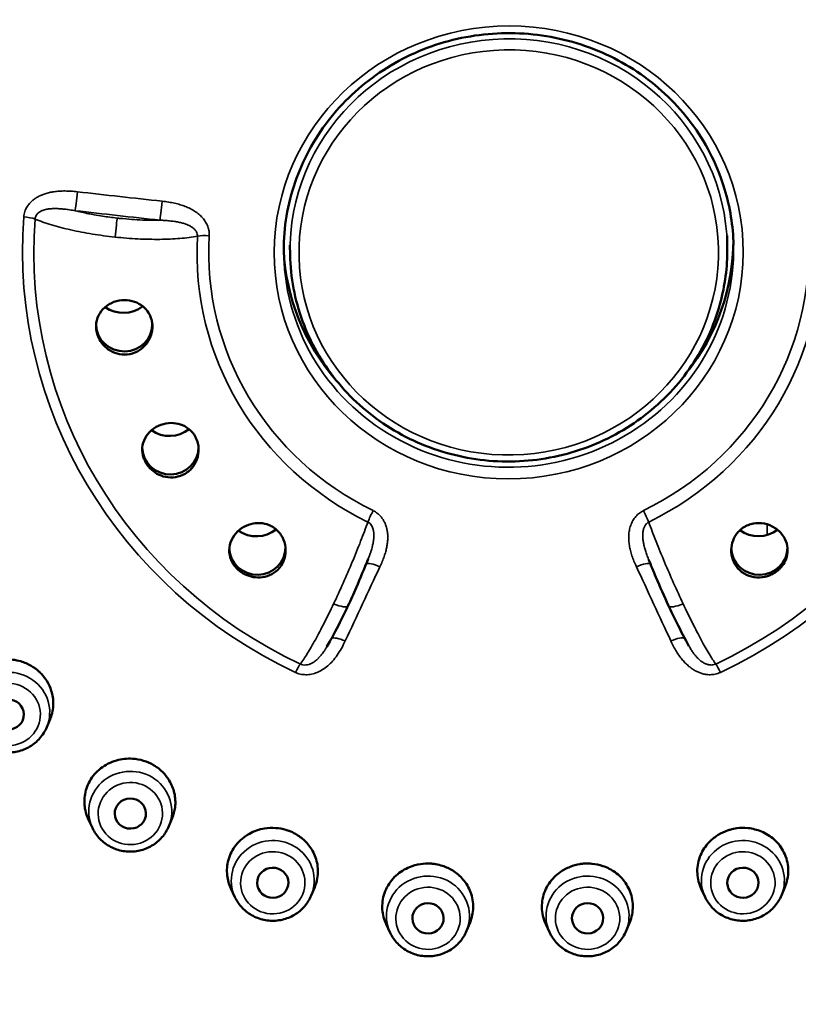
# Model space of a CAD drawing. Units: millimetres. Extents: x 261 to 941, y 481 to 1399.
# Drawn here: x 498 to 523, y 1317 to 1348 of the extents above; entities that cross this region are included whole.
import ezdxf

# ---------------------------------------------------------------- set-up
doc = ezdxf.new("R2010")
doc.units = ezdxf.units.MM
doc.header["$LTSCALE"] = 4
doc.layers.add('Visible (ISO)', color=7, linetype='Continuous', lineweight=50)
doc.layers.add('Visible fina (ISO)', color=7, linetype='Continuous', lineweight=35)

msp = doc.modelspace()

# ---------------------------------------------------------------- linework, layer by layer
at = {"layer": 'Visible (ISO)'}
for p, q in [((500.876, 1341.29), (500.876, 1341.29)), ((504.128, 1341.266), (504.128, 1341.266)), ((520.981, 1341.276), (520.988, 1340.967)), ((506.985, 1340.965), (506.992, 1340.656)), ((499.202, 1325.533), (499.31, 1325.793)), ((500.667, 1322.307), (500.535, 1322.59)), ((503.11, 1322.361), (503.22, 1322.626)), ((505.228, 1320.093), (505.098, 1320.372)), ((507.672, 1320.147), (507.784, 1320.417)), ((520.277, 1320.093), (520.153, 1320.358)), ((522.72, 1320.147), (522.838, 1320.431)), ((512.64, 1319.009), (512.754, 1319.284)), ((517.748, 1319.009), (517.864, 1319.289)), ((510.197, 1318.955), (510.068, 1319.23)), ((515.305, 1318.955), (515.178, 1319.225))]:
    msp.add_line(p, q, dxfattribs=at)
for centre, major_axis, start_param, end_param in [((513.955, 1342.368), (-51.237, -1.138), 3.141593, 6.283185), ((513.983, 1341.12), (7.198, 0.16), 5.60533, 6.260958), ((513.983, 1341.12), (-7.198, -0.16), 0.022228, 0.677856), ((501.654, 1339.754), (-0.989, -0.022), 0.918294, 2.229158), ((501.683, 1338.434), (-0.9, -0.02), 0.008135, 3.134166), ((503.132, 1335.814), (-0.989, -0.022), 0.924343, 2.236399), ((503.162, 1334.494), (-0.9, -0.02), 0.012312, 3.131045), ((505.918, 1332.601), (-0.989, -0.022), 0.925607, 2.23894), ((521.987, 1332.601), (-0.989, -0.022), 0.902763, 2.216235), ((505.947, 1331.281), (-0.9, -0.02), 0.018251, 3.125263), ((522.016, 1331.281), (-0.9, -0.02), 0.017142, 3.122573)]:
    msp.add_ellipse(centre, major_axis=major_axis, ratio=0.965909, start_param=start_param, end_param=end_param, dxfattribs=at)
for centre in [(497.971, 1325.939), (501.879, 1322.768), (506.44, 1320.553), (521.489, 1320.553), (511.409, 1319.415), (516.517, 1319.415)]:
    msp.add_ellipse(centre, major_axis=(-0.5, -0.011), ratio=0.965909, dxfattribs=at)
for points, knots in [([(462.471, 1341.081), (462.354, 1346.386), (463.123, 1351.709), (466.357, 1361.857), (468.821, 1366.679), (475.195, 1375.332), (479.104, 1379.162), (487.969, 1385.443), (492.924, 1387.893), (503.379, 1391.164), (508.877, 1391.985), (519.86, 1391.917), (525.344, 1391.028), (535.742, 1387.628), (540.655, 1385.119), (549.413, 1378.732), (553.258, 1374.856), (559.488, 1366.129), (561.874, 1361.28), (564.663, 1352.026), (565.35, 1347.704), (565.446, 1343.368)], [3.118605, 3.118605, 3.118605, 3.118605, 3.43883, 3.43883, 3.759004, 3.759004, 4.079055, 4.079055, 4.398974, 4.398974, 4.7188, 4.7188, 5.038599, 5.038599, 5.358438, 5.358438, 5.678379, 5.678379, 5.998456, 5.998456, 6.260198, 6.260198, 6.260198, 6.260198]), ([(506.792, 1340.652), (506.775, 1341.393), (506.883, 1342.138), (507.336, 1343.556), (507.682, 1344.23), (508.575, 1345.439), (509.122, 1345.974), (510.363, 1346.85), (511.056, 1347.191), (512.517, 1347.647), (513.285, 1347.761), (514.819, 1347.75), (515.585, 1347.626), (517.037, 1347.151), (517.723, 1346.801), (518.947, 1345.91), (519.484, 1345.369), (520.355, 1344.151), (520.688, 1343.474), (521.079, 1342.181), (521.175, 1341.577), (521.188, 1340.971)], [3.118605, 3.118605, 3.118605, 3.118605, 3.439586, 3.439586, 3.760343, 3.760343, 4.080563, 4.080563, 4.400206, 4.400206, 4.719453, 4.719453, 5.038578, 5.038578, 5.35788, 5.35788, 5.677622, 5.677622, 5.997952, 5.997952, 6.260198, 6.260198, 6.260198, 6.260198]), ([(565.202, 1343.073), (565.316, 1337.971), (564.606, 1332.851), (561.609, 1323.059), (559.321, 1318.389), (553.385, 1309.939), (549.738, 1306.162), (541.427, 1299.855), (536.766, 1297.327), (526.87, 1293.759), (521.637, 1292.719), (516.364, 1292.472)], [6.260198, 6.260198, 6.260198, 6.260198, 6.56928, 6.56928, 6.878362, 6.878362, 7.187444, 7.187444, 7.496526, 7.496526, 7.805608, 7.805608, 7.805608, 7.805608]), ([(511.41, 1292.472), (506.295, 1292.712), (501.219, 1293.697), (491.596, 1297.074), (487.049, 1299.465), (478.89, 1305.44), (475.279, 1309.024), (469.313, 1317.066), (466.96, 1321.523), (463.722, 1330.914), (462.838, 1335.847), (462.728, 1340.797)], [1.61917, 1.61917, 1.61917, 1.61917, 1.919057, 1.919057, 2.218944, 2.218944, 2.518831, 2.518831, 2.818718, 2.818718, 3.118605, 3.118605, 3.118605, 3.118605]), ([(506.992, 1340.656), (507.008, 1339.935), (507.144, 1339.217), (507.643, 1337.858), (508.005, 1337.218), (508.92, 1336.079), (509.473, 1335.582), (510.713, 1334.779), (511.4, 1334.475), (512.84, 1334.091), (513.592, 1334.011), (515.085, 1334.086), (515.826, 1334.239), (517.22, 1334.765), (517.873, 1335.136), (519.025, 1336.059), (519.524, 1336.61), (520.318, 1337.836), (520.612, 1338.51), (520.934, 1339.785), (521.001, 1340.377), (520.988, 1340.967)], [0.908302, 0.908302, 0.908302, 0.908302, 1.227341, 1.227341, 1.546594, 1.546594, 1.866368, 1.866368, 2.186712, 2.186712, 2.50746, 2.50746, 2.828333, 2.828333, 3.149028, 3.149028, 3.469278, 3.469278, 3.788946, 3.788946, 4.049895, 4.049895, 4.049895, 4.049895]), ([(500.796, 1338.213), (500.795, 1338.218), (500.794, 1338.222), (500.788, 1338.26), (500.784, 1338.294), (500.781, 1338.378), (500.783, 1338.427), (500.806, 1338.586), (500.843, 1338.69), (500.959, 1338.878), (501.036, 1338.961), (501.221, 1339.094), (501.327, 1339.144), (501.549, 1339.203), (501.663, 1339.213), (501.884, 1339.195), (501.99, 1339.169), (502.178, 1339.085), (502.26, 1339.031), (502.4, 1338.899), (502.457, 1338.823), (502.52, 1338.698), (502.537, 1338.656), (502.56, 1338.581), (502.568, 1338.549), (502.573, 1338.516), (502.576, 1338.502), (502.578, 1338.487), (502.585, 1338.436), (502.587, 1338.399), (502.587, 1338.3), (502.58, 1338.238), (502.542, 1338.064), (502.496, 1337.955), (502.363, 1337.759), (502.278, 1337.674), (502.082, 1337.544), (501.975, 1337.5), (501.753, 1337.457), (501.641, 1337.457), (501.427, 1337.498), (501.327, 1337.536), (501.149, 1337.641), (501.073, 1337.705), (500.947, 1337.848), (500.897, 1337.925), (500.842, 1338.048), (500.827, 1338.089), (500.807, 1338.158), (500.801, 1338.186), (500.796, 1338.213)], [-0.2855694, -0.2855694, -0.2855694, -0.2855694, -0.2841655, -0.2841655, -0.2735737, -0.2735737, -0.2578992, -0.2578992, -0.2228701, -0.2228701, -0.1873938, -0.1873938, -0.1520436, -0.1520436, -0.1180515, -0.1180515, -0.0851564, -0.0851564, -0.0544317, -0.0544317, -0.0245301, -0.0245301, -0.0103006, -0.0103006, 0, 0, 0, 0.0045556, 0.0045556, 0.0160009, 0.0160009, 0.0348308, 0.0348308, 0.0702572, 0.0702572, 0.1060664, 0.1060664, 0.1406902, 0.1406902, 0.1739606, 0.1739606, 0.2060293, 0.2060293, 0.2357585, 0.2357585, 0.2633575, 0.2633575, 0.2768063, 0.2768063, 0.2855192, 0.2855192, 0.2855192, 0.2855192]), ([(502.381, 1333.988), (502.379, 1333.992), (502.376, 1333.996), (502.357, 1334.03), (502.342, 1334.061), (502.308, 1334.138), (502.293, 1334.185), (502.257, 1334.341), (502.254, 1334.451), (502.293, 1334.666), (502.335, 1334.769), (502.459, 1334.955), (502.54, 1335.036), (502.728, 1335.165), (502.831, 1335.212), (503.047, 1335.268), (503.156, 1335.279), (503.365, 1335.263), (503.463, 1335.239), (503.644, 1335.162), (503.725, 1335.109), (503.83, 1335.013), (503.861, 1334.979), (503.909, 1334.916), (503.928, 1334.889), (503.945, 1334.86), (503.953, 1334.847), (503.96, 1334.834), (503.984, 1334.788), (503.999, 1334.754), (504.034, 1334.661), (504.049, 1334.601), (504.073, 1334.425), (504.067, 1334.306), (504.009, 1334.078), (503.957, 1333.97), (503.817, 1333.783), (503.731, 1333.706), (503.538, 1333.593), (503.433, 1333.556), (503.22, 1333.523), (503.112, 1333.526), (502.911, 1333.567), (502.818, 1333.602), (502.651, 1333.695), (502.577, 1333.751), (502.483, 1333.848), (502.454, 1333.882), (502.411, 1333.94), (502.395, 1333.964), (502.381, 1333.988)], [-0.2855694, -0.2855694, -0.2855694, -0.2855694, -0.2841655, -0.2841655, -0.2735737, -0.2735737, -0.2578992, -0.2578992, -0.2228701, -0.2228701, -0.1873938, -0.1873938, -0.1520436, -0.1520436, -0.1180515, -0.1180515, -0.0851564, -0.0851564, -0.0544317, -0.0544317, -0.0245301, -0.0245301, -0.0103006, -0.0103006, 0, 0, 0, 0.0045556, 0.0045556, 0.0160009, 0.0160009, 0.0348308, 0.0348308, 0.0702572, 0.0702572, 0.1060664, 0.1060664, 0.1406902, 0.1406902, 0.1739606, 0.1739606, 0.2060293, 0.2060293, 0.2357585, 0.2357585, 0.2633575, 0.2633575, 0.2768063, 0.2768063, 0.2855192, 0.2855192, 0.2855192, 0.2855192]), ([(505.367, 1330.544), (505.364, 1330.547), (505.36, 1330.55), (505.33, 1330.575), (505.305, 1330.599), (505.246, 1330.661), (505.214, 1330.7), (505.124, 1330.834), (505.081, 1330.936), (505.039, 1331.15), (505.041, 1331.261), (505.09, 1331.476), (505.136, 1331.579), (505.266, 1331.761), (505.347, 1331.84), (505.531, 1331.964), (505.631, 1332.01), (505.835, 1332.065), (505.937, 1332.076), (506.137, 1332.063), (506.233, 1332.041), (506.366, 1331.985), (506.408, 1331.964), (506.476, 1331.921), (506.503, 1331.901), (506.529, 1331.88), (506.541, 1331.87), (506.552, 1331.86), (506.591, 1331.825), (506.618, 1331.798), (506.682, 1331.722), (506.717, 1331.671), (506.801, 1331.513), (506.836, 1331.399), (506.859, 1331.165), (506.848, 1331.046), (506.78, 1330.824), (506.726, 1330.723), (506.584, 1330.553), (506.5, 1330.484), (506.312, 1330.383), (506.211, 1330.351), (506.01, 1330.323), (505.911, 1330.325), (505.723, 1330.358), (505.635, 1330.386), (505.512, 1330.446), (505.473, 1330.468), (505.413, 1330.509), (505.39, 1330.526), (505.367, 1330.544)], [-0.2855694, -0.2855694, -0.2855694, -0.2855694, -0.2841655, -0.2841655, -0.2735737, -0.2735737, -0.2578992, -0.2578992, -0.2228701, -0.2228701, -0.1873938, -0.1873938, -0.1520436, -0.1520436, -0.1180515, -0.1180515, -0.0851564, -0.0851564, -0.0544317, -0.0544317, -0.0245301, -0.0245301, -0.0103006, -0.0103006, 0, 0, 0, 0.0045556, 0.0045556, 0.0160009, 0.0160009, 0.0348308, 0.0348308, 0.0702572, 0.0702572, 0.1060664, 0.1060664, 0.1406902, 0.1406902, 0.1739606, 0.1739606, 0.2060293, 0.2060293, 0.2357585, 0.2357585, 0.2633575, 0.2633575, 0.2768063, 0.2768063, 0.2855192, 0.2855192, 0.2855192, 0.2855192]), ([(522.597, 1330.544), (522.593, 1330.541), (522.59, 1330.539), (522.558, 1330.514), (522.53, 1330.494), (522.456, 1330.448), (522.409, 1330.424), (522.254, 1330.359), (522.139, 1330.333), (521.906, 1330.323), (521.789, 1330.341), (521.572, 1330.418), (521.473, 1330.478), (521.307, 1330.631), (521.242, 1330.722), (521.15, 1330.921), (521.124, 1331.027), (521.111, 1331.236), (521.122, 1331.338), (521.176, 1331.531), (521.218, 1331.622), (521.301, 1331.741), (521.331, 1331.777), (521.387, 1331.835), (521.413, 1331.858), (521.439, 1331.88), (521.45, 1331.889), (521.462, 1331.898), (521.505, 1331.929), (521.537, 1331.949), (521.624, 1331.996), (521.682, 1332.02), (521.853, 1332.069), (521.971, 1332.078), (522.205, 1332.053), (522.321, 1332.018), (522.53, 1331.911), (522.621, 1331.841), (522.771, 1331.677), (522.828, 1331.586), (522.902, 1331.395), (522.921, 1331.296), (522.921, 1331.105), (522.905, 1331.014), (522.844, 1330.846), (522.802, 1330.769), (522.721, 1330.664), (522.692, 1330.632), (522.64, 1330.581), (522.619, 1330.562), (522.597, 1330.544)], [-0.2855694, -0.2855694, -0.2855694, -0.2855694, -0.2841655, -0.2841655, -0.2735737, -0.2735737, -0.2578992, -0.2578992, -0.2228701, -0.2228701, -0.1873938, -0.1873938, -0.1520436, -0.1520436, -0.1180515, -0.1180515, -0.0851564, -0.0851564, -0.0544317, -0.0544317, -0.0245301, -0.0245301, -0.0103006, -0.0103006, 0, 0, 0, 0.0045556, 0.0045556, 0.0160009, 0.0160009, 0.0348308, 0.0348308, 0.0702572, 0.0702572, 0.1060664, 0.1060664, 0.1406902, 0.1406902, 0.1739606, 0.1739606, 0.2060293, 0.2060293, 0.2357585, 0.2357585, 0.2633575, 0.2633575, 0.2768063, 0.2768063, 0.2855192, 0.2855192, 0.2855192, 0.2855192]), ([(509.494, 1330.922), (509.374, 1330.619), (509.242, 1330.302), (509.021, 1329.8), (508.934, 1329.606), (508.847, 1329.42)], [0, 0, 0, 0, 0.1010024, 0.1010024, 0.1648935, 0.1648935, 0.1648935, 0.1648935]), ([(519.109, 1329.422), (518.973, 1329.715), (518.834, 1330.028), (518.623, 1330.527), (518.544, 1330.718), (518.47, 1330.903)], [0, 0, 0, 0, 0.1008099, 0.1008099, 0.1626791, 0.1626791, 0.1626791, 0.1626791]), ([(508.847, 1329.42), (508.709, 1329.126), (508.57, 1328.844), (508.346, 1328.419), (508.257, 1328.256), (508.172, 1328.112)], [0, 0, 0, 0, 0.1011129, 0.1011129, 0.1733259, 0.1733259, 0.1733259, 0.1733259]), ([(519.762, 1328.133), (519.639, 1328.35), (519.501, 1328.612), (519.277, 1329.066), (519.193, 1329.241), (519.109, 1329.422)], [0, 0, 0, 0, 0.1082639, 0.1082639, 0.1703334, 0.1703334, 0.1703334, 0.1703334]), ([(499.016, 1327.256), (499.013, 1327.259), (499.01, 1327.262), (499.003, 1327.27), (498.999, 1327.273), (498.985, 1327.287), (498.975, 1327.297), (498.886, 1327.38), (498.798, 1327.445), (498.599, 1327.56), (498.488, 1327.608), (498.205, 1327.692), (498.031, 1327.713), (497.666, 1327.693), (497.48, 1327.647), (497.139, 1327.49), (496.987, 1327.381), (496.746, 1327.123), (496.654, 1326.979), (496.534, 1326.677), (496.503, 1326.523), (496.495, 1326.227), (496.514, 1326.086), (496.574, 1325.887), (496.598, 1325.824), (496.626, 1325.763)], [-0.4590139, -0.4590139, -0.4590139, -0.4590139, -0.4576426, -0.4576426, -0.4559262, -0.4559262, -0.4517102, -0.4517102, -0.4186734, -0.4186734, -0.3822661, -0.3822661, -0.3300843, -0.3300843, -0.2725767, -0.2725767, -0.2157237, -0.2157237, -0.1627459, -0.1627459, -0.1136209, -0.1136209, -0.0693463, -0.0693463, -0.0484901, -0.0484901, -0.0484901, -0.0484901]), ([(499.31, 1325.793), (499.314, 1325.801), (499.318, 1325.81), (499.378, 1325.966), (499.409, 1326.122), (499.414, 1326.422), (499.393, 1326.562), (499.316, 1326.81), (499.267, 1326.917), (499.167, 1327.077), (499.125, 1327.134), (499.066, 1327.202), (499.054, 1327.216), (499.037, 1327.235), (499.032, 1327.24), (499.024, 1327.249), (499.02, 1327.252), (499.017, 1327.256), (499.017, 1327.256), (499.016, 1327.256)], [0.2941529, 0.2941529, 0.2941529, 0.2941529, 0.2971497, 0.2971497, 0.3469082, 0.3469082, 0.3913577, 0.3913577, 0.4278122, 0.4278122, 0.4496713, 0.4496713, 0.455361, 0.455361, 0.4575157, 0.4575157, 0.4589892, 0.4589892, 0.4590522, 0.4590522, 0.4590522, 0.4590522]), ([(499.202, 1325.533), (499.15, 1325.405), (499.076, 1325.286), (498.893, 1325.076), (498.784, 1324.985), (498.543, 1324.841), (498.41, 1324.788), (498.133, 1324.724), (497.989, 1324.715), (497.705, 1324.74), (497.565, 1324.775), (497.304, 1324.887), (497.182, 1324.963), (496.971, 1325.149), (496.881, 1325.259), (496.792, 1325.412), (496.775, 1325.445), (496.759, 1325.478)], [0.379981, 0.379981, 0.379981, 0.379981, 0.696972, 0.696972, 1.016577, 1.016577, 1.338828, 1.338828, 1.662775, 1.662775, 1.986952, 1.986952, 2.309817, 2.309817, 2.630207, 2.630207, 2.715637, 2.715637, 2.715637, 2.715637]), ([(502.667, 1324.293), (502.664, 1324.295), (502.66, 1324.298), (502.651, 1324.303), (502.646, 1324.306), (502.63, 1324.316), (502.618, 1324.323), (502.511, 1324.384), (502.41, 1324.428), (502.189, 1324.496), (502.07, 1324.518), (501.775, 1324.536), (501.601, 1324.518), (501.252, 1324.418), (501.082, 1324.332), (500.789, 1324.103), (500.669, 1323.964), (500.497, 1323.659), (500.443, 1323.498), (500.399, 1323.178), (500.406, 1323.022), (500.461, 1322.773), (500.493, 1322.679), (500.535, 1322.59)], [-0.4589726, -0.4589726, -0.4589726, -0.4589726, -0.4576017, -0.4576017, -0.4558856, -0.4558856, -0.4516707, -0.4516707, -0.418655, -0.418655, -0.3822476, -0.3822476, -0.3300756, -0.3300756, -0.2725736, -0.2725736, -0.2157239, -0.2157239, -0.1627492, -0.1627492, -0.1136266, -0.1136266, -0.0826569, -0.0826569, -0.0826569, -0.0826569]), ([(503.22, 1322.626), (503.265, 1322.734), (503.296, 1322.847), (503.331, 1323.12), (503.323, 1323.278), (503.255, 1323.57), (503.201, 1323.702), (503.066, 1323.925), (502.993, 1324.019), (502.857, 1324.152), (502.802, 1324.198), (502.729, 1324.252), (502.714, 1324.262), (502.692, 1324.277), (502.686, 1324.281), (502.676, 1324.287), (502.672, 1324.29), (502.668, 1324.293), (502.668, 1324.293), (502.667, 1324.293)], [0.2601296, 0.2601296, 0.2601296, 0.2601296, 0.2971148, 0.2971148, 0.3468679, 0.3468679, 0.3913127, 0.3913127, 0.4277638, 0.4277638, 0.4496201, 0.4496201, 0.4553104, 0.4553104, 0.4574651, 0.4574651, 0.4589385, 0.4589385, 0.4590017, 0.4590017, 0.4590017, 0.4590017]), ([(503.11, 1322.361), (503.057, 1322.234), (502.984, 1322.115), (502.801, 1321.904), (502.692, 1321.814), (502.451, 1321.669), (502.318, 1321.616), (502.041, 1321.553), (501.897, 1321.543), (501.613, 1321.568), (501.473, 1321.603), (501.212, 1321.715), (501.09, 1321.791), (500.879, 1321.978), (500.789, 1322.087), (500.7, 1322.24), (500.683, 1322.273), (500.667, 1322.307)], [0.379981, 0.379981, 0.379981, 0.379981, 0.696972, 0.696972, 1.016577, 1.016577, 1.338828, 1.338828, 1.662775, 1.662775, 1.986952, 1.986952, 2.309817, 2.309817, 2.630207, 2.630207, 2.715637, 2.715637, 2.715637, 2.715637]), ([(506.929, 1322.224), (506.925, 1322.225), (506.92, 1322.227), (506.911, 1322.23), (506.905, 1322.232), (506.886, 1322.238), (506.873, 1322.242), (506.755, 1322.278), (506.646, 1322.298), (506.415, 1322.315), (506.293, 1322.31), (506.003, 1322.262), (505.839, 1322.205), (505.524, 1322.031), (505.38, 1321.909), (505.151, 1321.622), (505.068, 1321.459), (504.975, 1321.124), (504.961, 1320.956), (504.996, 1320.646), (505.035, 1320.505), (505.098, 1320.372)], [-0.4587509, -0.4587509, -0.4587509, -0.4587509, -0.4573805, -0.4573805, -0.4556652, -0.4556652, -0.4514519, -0.4514519, -0.4184361, -0.4184361, -0.3820514, -0.3820514, -0.3299012, -0.3299012, -0.2724276, -0.2724276, -0.2156074, -0.2156074, -0.1626597, -0.1626597, -0.1167859, -0.1167859, -0.1167859, -0.1167859]), ([(507.784, 1320.417), (507.804, 1320.466), (507.822, 1320.517), (507.882, 1320.733), (507.895, 1320.905), (507.857, 1321.231), (507.811, 1321.383), (507.674, 1321.652), (507.59, 1321.768), (507.405, 1321.956), (507.311, 1322.03), (507.147, 1322.129), (507.083, 1322.162), (506.999, 1322.198), (506.981, 1322.205), (506.957, 1322.214), (506.95, 1322.216), (506.939, 1322.22), (506.934, 1322.222), (506.929, 1322.224), (506.929, 1322.224), (506.929, 1322.224)], [0.2259556, 0.2259556, 0.2259556, 0.2259556, 0.2428982, 0.2428982, 0.2969108, 0.2969108, 0.3466314, 0.3466314, 0.3910475, 0.3910475, 0.4274752, 0.4274752, 0.4493185, 0.4493185, 0.4550041, 0.4550041, 0.4571573, 0.4571573, 0.4586298, 0.4586298, 0.4586928, 0.4586928, 0.4586928, 0.4586928]), ([(520.989, 1322.224), (520.984, 1322.222), (520.98, 1322.221), (520.97, 1322.217), (520.965, 1322.215), (520.947, 1322.209), (520.934, 1322.203), (520.819, 1322.157), (520.723, 1322.105), (520.535, 1321.975), (520.446, 1321.896), (520.256, 1321.679), (520.169, 1321.534), (520.048, 1321.207), (520.02, 1321.025), (520.039, 1320.676), (520.081, 1320.511), (520.153, 1320.358)], [-0.4587511, -0.4587511, -0.4587511, -0.4587511, -0.4573807, -0.4573807, -0.4556654, -0.4556654, -0.4514522, -0.4514522, -0.4184363, -0.4184363, -0.3820516, -0.3820516, -0.3299013, -0.3299013, -0.2724277, -0.2724277, -0.2191442, -0.2191442, -0.2191442, -0.2191442]), ([(522.838, 1320.431), (522.843, 1320.443), (522.848, 1320.455), (522.917, 1320.637), (522.947, 1320.817), (522.931, 1321.18), (522.884, 1321.361), (522.725, 1321.68), (522.619, 1321.819), (522.369, 1322.044), (522.231, 1322.131), (521.945, 1322.25), (521.801, 1322.287), (521.534, 1322.315), (521.412, 1322.313), (521.219, 1322.287), (521.148, 1322.272), (521.06, 1322.247), (521.042, 1322.242), (521.017, 1322.233), (521.01, 1322.231), (520.998, 1322.227), (520.994, 1322.226), (520.989, 1322.224), (520.989, 1322.224), (520.989, 1322.224)], [0.1235723, 0.1235723, 0.1235723, 0.1235723, 0.1275688, 0.1275688, 0.184605, 0.184605, 0.2428979, 0.2428979, 0.2969104, 0.2969104, 0.346631, 0.346631, 0.3910471, 0.3910471, 0.4274748, 0.4274748, 0.449318, 0.449318, 0.4550036, 0.4550036, 0.4571568, 0.4571568, 0.4586294, 0.4586294, 0.4586923, 0.4586923, 0.4586923, 0.4586923]), ([(511.571, 1321.161), (511.566, 1321.161), (511.562, 1321.162), (511.552, 1321.163), (511.546, 1321.163), (511.526, 1321.165), (511.512, 1321.166), (511.388, 1321.174), (511.278, 1321.17), (511.049, 1321.135), (510.932, 1321.103), (510.662, 1320.992), (510.516, 1320.9), (510.252, 1320.66), (510.142, 1320.51), (509.989, 1320.18), (509.948, 1320.003), (509.939, 1319.657), (509.967, 1319.491), (510.038, 1319.298), (510.052, 1319.264), (510.068, 1319.23)], [-0.4589739, -0.4589739, -0.4589739, -0.4589739, -0.4576027, -0.4576027, -0.4558864, -0.4558864, -0.4516709, -0.4516709, -0.4186373, -0.4186373, -0.3822334, -0.3822334, -0.3300564, -0.3300564, -0.272554, -0.272554, -0.215706, -0.215706, -0.1627328, -0.1627328, -0.1510216, -0.1510216, -0.1510216, -0.1510216]), ([(517.864, 1319.289), (517.897, 1319.368), (517.922, 1319.449), (517.976, 1319.713), (517.974, 1319.899), (517.898, 1320.245), (517.829, 1320.404), (517.64, 1320.678), (517.527, 1320.794), (517.278, 1320.974), (517.148, 1321.041), (516.895, 1321.128), (516.776, 1321.153), (516.582, 1321.171), (516.509, 1321.172), (516.418, 1321.168), (516.399, 1321.166), (516.373, 1321.164), (516.366, 1321.163), (516.354, 1321.162), (516.349, 1321.161), (516.344, 1321.161), (516.343, 1321.161), (516.343, 1321.161)], [0.1578382, 0.1578382, 0.1578382, 0.1578382, 0.1847331, 0.1847331, 0.2430651, 0.2430651, 0.2971132, 0.2971132, 0.346866, 0.346866, 0.3913103, 0.3913103, 0.4277608, 0.4277608, 0.4496175, 0.4496175, 0.4553065, 0.4553065, 0.457461, 0.457461, 0.4589344, 0.4589344, 0.4589974, 0.4589974, 0.4589974, 0.4589974]), ([(512.754, 1319.284), (512.816, 1319.434), (512.85, 1319.593), (512.859, 1319.924), (512.831, 1320.094), (512.715, 1320.402), (512.633, 1320.54), (512.434, 1320.77), (512.324, 1320.865), (512.099, 1321.006), (511.99, 1321.057), (511.806, 1321.117), (511.735, 1321.135), (511.645, 1321.151), (511.626, 1321.154), (511.6, 1321.157), (511.593, 1321.158), (511.581, 1321.16), (511.576, 1321.16), (511.571, 1321.161), (511.571, 1321.161), (511.571, 1321.161)], [0.1919721, 0.1919721, 0.1919721, 0.1919721, 0.2430651, 0.2430651, 0.2971132, 0.2971132, 0.346866, 0.346866, 0.3913104, 0.3913104, 0.4277609, 0.4277609, 0.4496176, 0.4496176, 0.4553066, 0.4553066, 0.457461, 0.457461, 0.4589344, 0.4589344, 0.4589974, 0.4589974, 0.4589974, 0.4589974]), ([(516.343, 1321.161), (516.339, 1321.16), (516.334, 1321.16), (516.324, 1321.159), (516.318, 1321.158), (516.299, 1321.155), (516.285, 1321.153), (516.162, 1321.133), (516.056, 1321.104), (515.842, 1321.02), (515.736, 1320.962), (515.5, 1320.794), (515.38, 1320.672), (515.182, 1320.381), (515.111, 1320.21), (515.043, 1319.855), (515.046, 1319.674), (515.106, 1319.405), (515.137, 1319.313), (515.178, 1319.225)], [-0.4589739, -0.4589739, -0.4589739, -0.4589739, -0.4576027, -0.4576027, -0.4558865, -0.4558865, -0.4516709, -0.4516709, -0.4186373, -0.4186373, -0.3822335, -0.3822335, -0.3300564, -0.3300564, -0.272554, -0.272554, -0.215706, -0.215706, -0.1851466, -0.1851466, -0.1851466, -0.1851466]), ([(507.672, 1320.147), (507.619, 1320.019), (507.545, 1319.9), (507.362, 1319.69), (507.253, 1319.599), (507.012, 1319.455), (506.879, 1319.402), (506.602, 1319.338), (506.458, 1319.329), (506.174, 1319.354), (506.034, 1319.389), (505.773, 1319.501), (505.651, 1319.577), (505.44, 1319.763), (505.35, 1319.873), (505.261, 1320.026), (505.244, 1320.059), (505.228, 1320.093)], [0.379981, 0.379981, 0.379981, 0.379981, 0.696972, 0.696972, 1.016577, 1.016577, 1.338828, 1.338828, 1.662775, 1.662775, 1.986952, 1.986952, 2.309817, 2.309817, 2.630207, 2.630207, 2.715637, 2.715637, 2.715637, 2.715637]), ([(522.72, 1320.147), (522.667, 1320.019), (522.593, 1319.9), (522.411, 1319.69), (522.302, 1319.599), (522.06, 1319.455), (521.927, 1319.402), (521.65, 1319.338), (521.506, 1319.329), (521.222, 1319.354), (521.082, 1319.389), (520.821, 1319.501), (520.7, 1319.577), (520.489, 1319.763), (520.399, 1319.873), (520.31, 1320.026), (520.293, 1320.059), (520.277, 1320.093)], [0.379981, 0.379981, 0.379981, 0.379981, 0.696972, 0.696972, 1.016577, 1.016577, 1.338828, 1.338828, 1.662775, 1.662775, 1.986952, 1.986952, 2.309817, 2.309817, 2.630207, 2.630207, 2.715637, 2.715637, 2.715637, 2.715637]), ([(512.64, 1319.009), (512.587, 1318.881), (512.513, 1318.762), (512.331, 1318.552), (512.222, 1318.461), (511.98, 1318.317), (511.847, 1318.264), (511.57, 1318.201), (511.426, 1318.191), (511.142, 1318.216), (511.002, 1318.251), (510.741, 1318.363), (510.62, 1318.439), (510.409, 1318.625), (510.319, 1318.735), (510.23, 1318.888), (510.213, 1318.921), (510.197, 1318.955)], [0.379981, 0.379981, 0.379981, 0.379981, 0.696972, 0.696972, 1.016577, 1.016577, 1.338828, 1.338828, 1.662775, 1.662775, 1.986952, 1.986952, 2.309817, 2.309817, 2.630207, 2.630207, 2.715637, 2.715637, 2.715637, 2.715637]), ([(517.748, 1319.009), (517.695, 1318.881), (517.621, 1318.762), (517.439, 1318.552), (517.33, 1318.461), (517.088, 1318.317), (516.955, 1318.264), (516.678, 1318.201), (516.534, 1318.191), (516.25, 1318.216), (516.11, 1318.251), (515.849, 1318.363), (515.728, 1318.439), (515.517, 1318.625), (515.427, 1318.735), (515.338, 1318.888), (515.321, 1318.921), (515.305, 1318.955)], [0.379981, 0.379981, 0.379981, 0.379981, 0.696972, 0.696972, 1.016577, 1.016577, 1.338828, 1.338828, 1.662775, 1.662775, 1.986952, 1.986952, 2.309817, 2.309817, 2.630207, 2.630207, 2.715637, 2.715637, 2.715637, 2.715637])]:
    msp.add_open_spline(points, degree=3, knots=knots, dxfattribs=at)
at = {"layer": 'Visible fina (ISO)'}
for centre, major_axis, ratio, start_param, end_param in [((513.965, 1341.935), (-51.237, -1.138), 0.965909, 3.141593, 6.283185), ((513.968, 1341.808), (-50.824, -1.129), 0.965909, 4.689402, 7.781967), ((513.968, 1341.808), (50.824, 1.129), 0.965909, 4.738429, 7.830994), ((513.992, 1340.734), (-7.505, -0.167), 0.965909, 4.689402, 7.830994), ((513.992, 1340.734), (7.505, 0.167), 0.965909, 4.689402, 7.830994), ((513.99, 1340.811), (-6.998, -0.155), 0.965909, 3.141593, 6.283185), ((500.167, 1342.549), (-0.056, -0.497), 0.008595, 0.259693, 1.828946), ((511.861, 1422.956), (-312.788, 34.531), 0.257653, 1.561911, 1.570579), ((502.882, 1342.246), (-0.055, -0.497), 0.000219, 0.259683, 1.828951), ((511.777, 1422.189), (-313.234, 34.582), 0.256775, 1.561912, 1.570581), ((513.99, 1340.808), (-15.56, -0.346), 0.965909, 6.189232, 7.378361), ((513.991, 1340.761), (-15.198, -0.338), 0.965909, 6.189222, 7.378366), ((498.446, 1341.746), (0.499, -0.037), 0.257741, 0.713962, 1.547648), ((501.407, 1341.353), (0.055, 0.497), 0.00469, 0.259681, 1.832028), ((513.991, 1340.761), (15.198, 0.338), 0.965909, 5.142024, 6.331168), ((513.99, 1340.808), (15.56, 0.346), 0.965909, 5.142035, 6.331164), ((513.992, 1340.708), (-9.976, -0.222), 0.965909, 6.203859, 7.363734), ((504.392, 1341.142), (-0.499, 0.03), 0.258069, 4.70427, 5.537984), ((513.991, 1340.748), (-9.601, -0.213), 0.965909, 6.20386, 7.363734), ((513.991, 1340.748), (9.601, 0.213), 0.965909, 5.156662, 6.316537), ((513.992, 1340.708), (9.976, 0.222), 0.965909, 5.156662, 6.316537), ((513.99, 1340.811), (-7.198, -0.16), 0.965909, 0, 3.141593), ((509.649, 1332.324), (-0.219, -0.449), 0.121893, 4.450927, 5.284717), ((518.313, 1332.324), (0.219, -0.45), 0.111268, 1.003816, 1.837593), ((512.473, 1421.616), (124.414, 289.091), 0.110707, 4.431686, 4.440353), ((509.868, 1330.527), (-0.453, 0.212), 0.267052, 4.829051, 6.145796), ((518.088, 1330.527), (0.454, 0.21), 0.271889, 0.123546, 1.465339), ((511.892, 1421.616), (124.27, -289.153), 0.099835, 4.989153, 4.99782), ((508.394, 1329.632), (0.453, -0.212), 0.271482, 4.826124, 6.283182), ((519.563, 1329.632), (-0.453, -0.211), 0.276314, 6.283181, 7.751462), ((508.753, 1328.146), (-0.453, 0.212), 0.275338, 4.829342, 6.065188), ((519.194, 1328.146), (0.453, 0.211), 0.280174, 0.197782, 1.465066), ((507.154, 1327.138), (0.213, 0.452), 0.118539, 0.455205, 1.288719), ((520.788, 1327.138), (-0.212, 0.453), 0.107837, 4.999679, 5.833365), ((497.97, 1326.009), (1.328, 0.029), 0.965909, 5.880217, 9.827746), ((501.878, 1322.837), (1.328, 0.029), 0.965909, 5.880217, 9.827746), ((506.439, 1320.623), (1.328, 0.029), 0.965909, 5.880217, 9.827746), ((521.487, 1320.623), (1.328, 0.029), 0.965909, 5.880217, 9.827746), ((511.407, 1319.485), (1.328, 0.029), 0.965909, 5.880217, 9.827746), ((516.515, 1319.485), (1.328, 0.029), 0.965909, 5.880217, 9.827746)]:
    msp.add_ellipse(centre, major_axis=major_axis, ratio=ratio, start_param=start_param, end_param=end_param, dxfattribs=at)
for centre, major_axis in [((513.992, 1340.734), (-6.712, -0.149)), ((497.971, 1325.939), (1.03, 0.023)), ((501.879, 1322.768), (1.03, 0.023)), ((506.44, 1320.553), (1.03, 0.023)), ((521.489, 1320.553), (1.03, 0.023)), ((511.409, 1319.415), (1.03, 0.023)), ((516.517, 1319.415), (1.03, 0.023))]:
    msp.add_ellipse(centre, major_axis=major_axis, ratio=0.965909, dxfattribs=at)
for points, knots in [([(500.186, 1342.675), (500.115, 1342.683), (499.978, 1342.696), (499.785, 1342.703), (499.604, 1342.698), (499.438, 1342.681), (499.288, 1342.653), (499.154, 1342.616), (499.034, 1342.572), (498.927, 1342.52), (498.828, 1342.459), (498.736, 1342.388), (498.648, 1342.302), (498.567, 1342.193), (498.497, 1342.05), (498.472, 1341.936), (498.468, 1341.874)], [0.0000002, 0.0000002, 0.0000002, 0.0000002, 0.0714286, 0.1428571, 0.2142857, 0.2857143, 0.3571429, 0.4285714, 0.5, 0.5714286, 0.6428571, 0.7142857, 0.7857143, 0.8571429, 0.9285714, 1, 1, 1, 1]), ([(504.404, 1341.27), (504.407, 1341.316), (504.404, 1341.409), (504.367, 1341.56), (504.295, 1341.709), (504.194, 1341.845), (504.073, 1341.962), (503.938, 1342.06), (503.792, 1342.142), (503.638, 1342.209), (503.478, 1342.264), (503.298, 1342.31), (503.105, 1342.347), (502.967, 1342.365), (502.896, 1342.373)], [0, 0, 0, 0, 0.0833333, 0.1666667, 0.25, 0.3333333, 0.4166667, 0.5, 0.5833333, 0.6666667, 0.75, 0.8333333, 0.9166667, 1, 1, 1, 1]), ([(500.114, 1342.069), (500.086, 1342.073), (500.058, 1342.078), (500.031, 1342.082), (499.998, 1342.088), (499.966, 1342.093), (499.935, 1342.097), (499.908, 1342.101), (499.881, 1342.105), (499.855, 1342.109), (499.827, 1342.112), (499.8, 1342.116), (499.774, 1342.119), (499.747, 1342.122), (499.722, 1342.124), (499.697, 1342.127), (499.674, 1342.129), (499.651, 1342.131), (499.629, 1342.132), (499.604, 1342.134), (499.58, 1342.135), (499.557, 1342.136), (499.537, 1342.137), (499.519, 1342.138), (499.5, 1342.138), (499.477, 1342.139), (499.455, 1342.139), (499.434, 1342.138), (499.418, 1342.138), (499.403, 1342.137), (499.388, 1342.137), (499.367, 1342.136), (499.347, 1342.134), (499.327, 1342.133), (499.315, 1342.132), (499.302, 1342.13), (499.29, 1342.129), (499.271, 1342.127), (499.252, 1342.124), (499.235, 1342.121), (499.225, 1342.119), (499.215, 1342.118), (499.205, 1342.116), (499.187, 1342.112), (499.17, 1342.108), (499.154, 1342.104), (499.146, 1342.102), (499.138, 1342.1), (499.13, 1342.097), (499.113, 1342.092), (499.097, 1342.087), (499.082, 1342.081), (499.075, 1342.079), (499.069, 1342.076), (499.062, 1342.074), (499.047, 1342.067), (499.031, 1342.06), (499.017, 1342.053), (499.011, 1342.05), (499.006, 1342.047), (499, 1342.044), (498.985, 1342.035), (498.971, 1342.026), (498.956, 1342.015), (498.952, 1342.012), (498.947, 1342.009), (498.943, 1342.005), (498.929, 1341.994), (498.915, 1341.981), (498.901, 1341.966), (498.898, 1341.963), (498.895, 1341.959), (498.891, 1341.954), (498.878, 1341.938), (498.866, 1341.92), (498.856, 1341.9), (498.854, 1341.896), (498.852, 1341.891), (498.85, 1341.887), (498.84, 1341.865), (498.834, 1341.841), (498.831, 1341.815), (498.83, 1341.811), (498.83, 1341.806), (498.83, 1341.802)], [0.0000001, 0.0000001, 0.0000001, 0.0000001, 0.0323193, 0.0323193, 0.0323193, 0.0714286, 0.0714286, 0.0714286, 0.1057307, 0.1057307, 0.1057307, 0.1428571, 0.1428571, 0.1428571, 0.1795356, 0.1795356, 0.1795356, 0.2142857, 0.2142857, 0.2142857, 0.2531499, 0.2531499, 0.2531499, 0.2857143, 0.2857143, 0.2857143, 0.3267917, 0.3267917, 0.3267917, 0.3571429, 0.3571429, 0.3571429, 0.4004504, 0.4004504, 0.4004504, 0.4285714, 0.4285714, 0.4285714, 0.4740659, 0.4740659, 0.4740659, 0.5, 0.5, 0.5, 0.5477018, 0.5477018, 0.5477018, 0.5714286, 0.5714286, 0.5714286, 0.6213453, 0.6213453, 0.6213453, 0.6428571, 0.6428571, 0.6428571, 0.6949799, 0.6949799, 0.6949799, 0.7142857, 0.7142857, 0.7142857, 0.7686098, 0.7686098, 0.7686098, 0.7857143, 0.7857143, 0.7857143, 0.8422411, 0.8422411, 0.8422411, 0.8571429, 0.8571429, 0.8571429, 0.9158906, 0.9158906, 0.9158906, 0.9285714, 0.9285714, 0.9285714, 0.9900529, 0.9900529, 0.9900529, 1, 1, 1, 1]), ([(500.114, 1342.069), (500.252, 1342.035), (500.394, 1342.003), (500.54, 1341.974), (500.6, 1341.963), (500.66, 1341.951), (500.72, 1341.941), (500.81, 1341.925), (500.901, 1341.909), (500.992, 1341.895), (501.142, 1341.872), (501.295, 1341.852), (501.45, 1341.835), (501.453, 1341.834), (501.457, 1341.834), (501.46, 1341.834)], [0, 0, 0, 0, 0.3333333, 0.3333333, 0.3333333, 0.4679051, 0.4679051, 0.4679051, 0.6666667, 0.6666667, 0.6666667, 0.9930146, 0.9930146, 0.9930146, 0.9999996, 0.9999996, 0.9999996, 0.9999996]), ([(501.46, 1341.834), (501.485, 1341.831), (501.511, 1341.828), (501.536, 1341.825), (501.669, 1341.811), (501.801, 1341.8), (501.931, 1341.791), (502.045, 1341.783), (502.158, 1341.776), (502.27, 1341.772), (502.31, 1341.77), (502.351, 1341.769), (502.391, 1341.768), (502.541, 1341.764), (502.687, 1341.763), (502.829, 1341.766)], [0, 0, 0, 0, 0.053691, 0.053691, 0.053691, 0.333333, 0.333333, 0.333333, 0.577452, 0.577452, 0.577452, 0.666667, 0.666667, 0.666667, 1, 1, 1, 1]), ([(504.031, 1341.251), (504.032, 1341.274), (504.03, 1341.297), (504.024, 1341.321), (504.018, 1341.345), (504.009, 1341.37), (503.996, 1341.394), (503.983, 1341.418), (503.965, 1341.442), (503.944, 1341.465), (503.924, 1341.488), (503.899, 1341.509), (503.872, 1341.529), (503.845, 1341.549), (503.816, 1341.567), (503.784, 1341.584), (503.753, 1341.601), (503.72, 1341.616), (503.685, 1341.629), (503.649, 1341.643), (503.613, 1341.655), (503.574, 1341.666), (503.536, 1341.677), (503.496, 1341.687), (503.455, 1341.696), (503.414, 1341.705), (503.371, 1341.712), (503.325, 1341.72), (503.279, 1341.727), (503.229, 1341.733), (503.177, 1341.739), (503.125, 1341.745), (503.07, 1341.75), (503.012, 1341.754), (503.001, 1341.755), (502.99, 1341.756), (502.978, 1341.757), (502.93, 1341.76), (502.881, 1341.763), (502.829, 1341.766)], [0, 0, 0, 0, 0.0833333, 0.0833333, 0.0833333, 0.1666667, 0.1666667, 0.1666667, 0.25, 0.25, 0.25, 0.3333333, 0.3333333, 0.3333333, 0.4166667, 0.4166667, 0.4166667, 0.5, 0.5, 0.5, 0.5833333, 0.5833333, 0.5833333, 0.6666667, 0.6666667, 0.6666667, 0.75, 0.75, 0.75, 0.8333333, 0.8333333, 0.8333333, 0.9166667, 0.9166667, 0.9166667, 0.9330803, 0.9330803, 0.9330803, 1, 1, 1, 1]), ([(501.39, 1341.225), (501.635, 1341.199), (501.88, 1341.18), (502.12, 1341.168), (502.361, 1341.156), (502.598, 1341.151), (502.824, 1341.153), (503.049, 1341.155), (503.264, 1341.164), (503.466, 1341.181), (503.669, 1341.197), (503.859, 1341.22), (504.031, 1341.251)], [0.0000005, 0.0000005, 0.0000005, 0.0000005, 0.25, 0.25, 0.25, 0.5, 0.5, 0.5, 0.75, 0.75, 0.75, 1, 1, 1, 1]), ([(509.871, 1330.672), (509.898, 1330.729), (509.922, 1330.785), (509.945, 1330.839), (509.967, 1330.894), (509.988, 1330.948), (510.006, 1331), (510.024, 1331.053), (510.04, 1331.104), (510.054, 1331.155), (510.068, 1331.205), (510.079, 1331.254), (510.089, 1331.301), (510.098, 1331.348), (510.105, 1331.393), (510.11, 1331.437), (510.115, 1331.481), (510.118, 1331.523), (510.12, 1331.564), (510.121, 1331.604), (510.121, 1331.643), (510.119, 1331.68), (510.117, 1331.718), (510.113, 1331.754), (510.108, 1331.789), (510.103, 1331.823), (510.097, 1331.857), (510.089, 1331.89), (510.081, 1331.923), (510.072, 1331.956), (510.061, 1331.988), (510.05, 1332.02), (510.037, 1332.051), (510.022, 1332.083), (510.007, 1332.115), (509.99, 1332.147), (509.969, 1332.18), (509.948, 1332.212), (509.925, 1332.245), (509.895, 1332.279), (509.866, 1332.312), (509.832, 1332.346), (509.792, 1332.378), (509.752, 1332.41), (509.706, 1332.44), (509.653, 1332.466)], [0, 0, 0, 0, 0.0666667, 0.0666667, 0.0666667, 0.1333333, 0.1333333, 0.1333333, 0.2, 0.2, 0.2, 0.2666667, 0.2666667, 0.2666667, 0.3333333, 0.3333333, 0.3333333, 0.4, 0.4, 0.4, 0.4666667, 0.4666667, 0.4666667, 0.5333333, 0.5333333, 0.5333333, 0.6, 0.6, 0.6, 0.6666667, 0.6666667, 0.6666667, 0.7333333, 0.7333333, 0.7333333, 0.8, 0.8, 0.8, 0.8666667, 0.8666667, 0.8666667, 0.9333333, 0.9333333, 0.9333333, 1, 1, 1, 1]), ([(518.304, 1332.466), (518.261, 1332.445), (518.178, 1332.395), (518.059, 1332.286), (517.962, 1332.15), (517.892, 1331.995), (517.85, 1331.836), (517.832, 1331.675), (517.833, 1331.512), (517.853, 1331.349), (517.887, 1331.188), (517.935, 1331.025), (517.998, 1330.855), (518.05, 1330.734), (518.079, 1330.672)], [0, 0, 0, 0, 0.0833333, 0.1666667, 0.25, 0.3333333, 0.4166667, 0.5, 0.5833333, 0.6666667, 0.75, 0.8333333, 0.9166667, 1, 1, 1, 1]), ([(509.484, 1332.103), (509.414, 1331.908), (509.259, 1331.493), (508.989, 1330.825), (508.694, 1330.144), (508.49, 1329.7), (508.388, 1329.486)], [0, 0, 0, 0, 0.25, 0.5, 0.75, 0.9999995, 0.9999995, 0.9999995, 0.9999995]), ([(509.494, 1330.922), (509.508, 1330.958), (509.522, 1330.994), (509.535, 1331.028), (509.539, 1331.042), (509.544, 1331.055), (509.549, 1331.068), (509.56, 1331.101), (509.571, 1331.132), (509.581, 1331.163), (509.586, 1331.178), (509.59, 1331.193), (509.595, 1331.207), (509.603, 1331.234), (509.61, 1331.26), (509.617, 1331.285), (509.621, 1331.301), (509.625, 1331.317), (509.629, 1331.332), (509.634, 1331.354), (509.639, 1331.374), (509.643, 1331.395), (509.647, 1331.411), (509.65, 1331.428), (509.653, 1331.443), (509.656, 1331.46), (509.659, 1331.477), (509.661, 1331.493), (509.664, 1331.51), (509.666, 1331.526), (509.668, 1331.542), (509.669, 1331.556), (509.67, 1331.569), (509.671, 1331.581), (509.673, 1331.598), (509.674, 1331.614), (509.675, 1331.63), (509.675, 1331.641), (509.675, 1331.651), (509.675, 1331.661), (509.676, 1331.678), (509.676, 1331.694), (509.675, 1331.71), (509.675, 1331.718), (509.674, 1331.726), (509.674, 1331.733), (509.673, 1331.75), (509.671, 1331.767), (509.669, 1331.783), (509.668, 1331.789), (509.667, 1331.795), (509.666, 1331.801), (509.664, 1331.819), (509.661, 1331.836), (509.656, 1331.853), (509.655, 1331.857), (509.654, 1331.862), (509.653, 1331.866), (509.648, 1331.888), (509.641, 1331.909), (509.632, 1331.93), (509.623, 1331.951), (509.613, 1331.972), (509.6, 1331.993), (509.587, 1332.014), (509.571, 1332.035), (509.552, 1332.054), (509.533, 1332.072), (509.51, 1332.09), (509.484, 1332.103)], [0.0842727, 0.0842727, 0.0842727, 0.0842727, 0.1333333, 0.1333333, 0.1333333, 0.1526835, 0.1526835, 0.1526835, 0.2, 0.2, 0.2, 0.2235905, 0.2235905, 0.2235905, 0.2666667, 0.2666667, 0.2666667, 0.2944371, 0.2944371, 0.2944371, 0.3333333, 0.3333333, 0.3333333, 0.3653179, 0.3653179, 0.3653179, 0.4, 0.4, 0.4, 0.4361791, 0.4361791, 0.4361791, 0.4666667, 0.4666667, 0.4666667, 0.5070209, 0.5070209, 0.5070209, 0.5333333, 0.5333333, 0.5333333, 0.5778758, 0.5778758, 0.5778758, 0.6, 0.6, 0.6, 0.6487365, 0.6487365, 0.6487365, 0.6666667, 0.6666667, 0.6666667, 0.7195817, 0.7195817, 0.7195817, 0.7333333, 0.7333333, 0.7333333, 0.8, 0.8, 0.8, 0.8666667, 0.8666667, 0.8666667, 0.9333333, 0.9333333, 0.9333333, 1, 1, 1, 1]), ([(518.473, 1332.103), (518.452, 1332.092), (518.432, 1332.078), (518.412, 1332.06), (518.393, 1332.042), (518.374, 1332.02), (518.358, 1331.995), (518.342, 1331.969), (518.328, 1331.94), (518.317, 1331.908), (518.305, 1331.876), (518.297, 1331.842), (518.291, 1331.806), (518.285, 1331.77), (518.282, 1331.733), (518.281, 1331.695), (518.281, 1331.656), (518.282, 1331.617), (518.286, 1331.577), (518.289, 1331.537), (518.295, 1331.496), (518.302, 1331.454), (518.31, 1331.412), (518.319, 1331.368), (518.33, 1331.325), (518.341, 1331.281), (518.353, 1331.236), (518.367, 1331.191), (518.381, 1331.145), (518.397, 1331.098), (518.415, 1331.049), (518.431, 1331.003), (518.45, 1330.954), (518.47, 1330.903)], [0, 0, 0, 0, 0.0833333, 0.0833333, 0.0833333, 0.1666667, 0.1666667, 0.1666667, 0.25, 0.25, 0.25, 0.3333333, 0.3333333, 0.3333333, 0.4166667, 0.4166667, 0.4166667, 0.5, 0.5, 0.5, 0.5833333, 0.5833333, 0.5833333, 0.6666667, 0.6666667, 0.6666667, 0.75, 0.75, 0.75, 0.8333333, 0.8333333, 0.8333333, 0.9123639, 0.9123639, 0.9123639, 0.9123639]), ([(519.574, 1329.486), (519.473, 1329.7), (519.372, 1329.921), (519.272, 1330.145), (519.172, 1330.369), (519.074, 1330.596), (518.98, 1330.82), (518.886, 1331.043), (518.796, 1331.263), (518.711, 1331.478), (518.626, 1331.693), (518.546, 1331.904), (518.473, 1332.103)], [0.0000005, 0.0000005, 0.0000005, 0.0000005, 0.25, 0.25, 0.25, 0.5, 0.5, 0.5, 0.75, 0.75, 0.75, 1, 1, 1, 1]), ([(522.267, 1332.029), (522.267, 1331.921), (522.267, 1331.813), (522.267, 1331.704), (522.267, 1331.698), (522.267, 1331.692), (522.267, 1331.685)], [0.4702336, 0.4702336, 0.4702336, 0.4702336, 0.6666667, 0.6666667, 0.6666667, 0.6775935, 0.6775935, 0.6775935, 0.6775935]), ([(508.388, 1329.486), (508.287, 1329.273), (508.186, 1329.068), (508.087, 1328.874), (507.989, 1328.681), (507.893, 1328.499), (507.802, 1328.334), (507.711, 1328.17), (507.626, 1328.022), (507.545, 1327.891), (507.465, 1327.76), (507.389, 1327.647), (507.322, 1327.555)], [0, 0, 0, 0, 0.25, 0.25, 0.25, 0.5, 0.5, 0.5, 0.75, 0.75, 0.75, 1, 1, 1, 1]), ([(507.162, 1327.288), (507.211, 1327.265), (507.263, 1327.247), (507.319, 1327.234), (507.375, 1327.222), (507.435, 1327.215), (507.496, 1327.214), (507.558, 1327.214), (507.62, 1327.22), (507.682, 1327.233), (507.744, 1327.246), (507.805, 1327.265), (507.863, 1327.289), (507.922, 1327.314), (507.978, 1327.343), (508.034, 1327.377), (508.089, 1327.412), (508.143, 1327.452), (508.197, 1327.497), (508.25, 1327.543), (508.303, 1327.595), (508.353, 1327.652), (508.404, 1327.708), (508.453, 1327.771), (508.5, 1327.838), (508.547, 1327.905), (508.592, 1327.977), (508.635, 1328.053), (508.677, 1328.129), (508.718, 1328.209), (508.758, 1328.294)], [0, 0, 0, 0, 0.1, 0.1, 0.1, 0.2, 0.2, 0.2, 0.3, 0.3, 0.3, 0.4, 0.4, 0.4, 0.5, 0.5, 0.5, 0.6, 0.6, 0.6, 0.7, 0.7, 0.7, 0.8, 0.8, 0.8, 0.9, 0.9, 0.9, 1, 1, 1, 1]), ([(507.322, 1327.555), (507.346, 1327.544), (507.372, 1327.535), (507.401, 1327.53), (507.43, 1327.524), (507.461, 1327.523), (507.494, 1327.525), (507.498, 1327.525), (507.501, 1327.525), (507.505, 1327.526), (507.534, 1327.529), (507.564, 1327.535), (507.594, 1327.544), (507.598, 1327.545), (507.602, 1327.546), (507.607, 1327.548), (507.636, 1327.558), (507.665, 1327.571), (507.694, 1327.586), (507.699, 1327.588), (507.704, 1327.591), (507.708, 1327.594), (507.737, 1327.609), (507.764, 1327.628), (507.792, 1327.648), (507.797, 1327.652), (507.802, 1327.656), (507.808, 1327.66), (507.835, 1327.682), (507.862, 1327.706), (507.89, 1327.733), (507.896, 1327.739), (507.902, 1327.745), (507.907, 1327.751), (507.935, 1327.779), (507.962, 1327.81), (507.99, 1327.844), (507.996, 1327.852), (508.003, 1327.86), (508.009, 1327.868), (508.036, 1327.903), (508.064, 1327.941), (508.091, 1327.982), (508.098, 1327.992), (508.105, 1328.002), (508.111, 1328.013), (508.132, 1328.044), (508.152, 1328.077), (508.172, 1328.112)], [0.0000116, 0.0000116, 0.0000116, 0.0000116, 0.1, 0.1, 0.1, 0.2, 0.2, 0.2, 0.2112888, 0.2112888, 0.2112888, 0.3, 0.3, 0.3, 0.3127981, 0.3127981, 0.3127981, 0.4, 0.4, 0.4, 0.4144133, 0.4144133, 0.4144133, 0.5, 0.5, 0.5, 0.515876, 0.515876, 0.515876, 0.6, 0.6, 0.6, 0.617297, 0.617297, 0.617297, 0.7, 0.7, 0.7, 0.718798, 0.718798, 0.718798, 0.8, 0.8, 0.8, 0.8203426, 0.8203426, 0.8203426, 0.8804242, 0.8804242, 0.8804242, 0.8804242]), ([(519.183, 1328.294), (519.212, 1328.233), (519.27, 1328.114), (519.362, 1327.953), (519.459, 1327.807), (519.558, 1327.679), (519.66, 1327.57), (519.761, 1327.479), (519.861, 1327.403), (519.963, 1327.341), (520.067, 1327.29), (520.177, 1327.25), (520.299, 1327.222), (520.438, 1327.21), (520.602, 1327.225), (520.717, 1327.261), (520.775, 1327.288)], [0.0000002, 0.0000002, 0.0000002, 0.0000002, 0.0714286, 0.1428571, 0.2142857, 0.2857143, 0.3571429, 0.4285714, 0.5, 0.5714286, 0.6428571, 0.7142857, 0.7857143, 0.8571429, 0.9285714, 1, 1, 1, 1]), ([(519.762, 1328.133), (519.774, 1328.111), (519.786, 1328.091), (519.798, 1328.071), (519.81, 1328.051), (519.822, 1328.031), (519.834, 1328.012), (519.845, 1327.994), (519.857, 1327.977), (519.868, 1327.961), (519.881, 1327.942), (519.893, 1327.924), (519.905, 1327.907), (519.916, 1327.893), (519.926, 1327.88), (519.936, 1327.866), (519.949, 1327.85), (519.961, 1327.834), (519.974, 1327.819), (519.983, 1327.808), (519.992, 1327.798), (520.001, 1327.787), (520.014, 1327.773), (520.027, 1327.759), (520.04, 1327.746), (520.048, 1327.738), (520.056, 1327.73), (520.064, 1327.722), (520.077, 1327.709), (520.09, 1327.698), (520.103, 1327.687), (520.11, 1327.68), (520.117, 1327.674), (520.125, 1327.668), (520.138, 1327.657), (520.151, 1327.647), (520.164, 1327.638), (520.171, 1327.633), (520.177, 1327.628), (520.184, 1327.624), (520.198, 1327.615), (520.212, 1327.606), (520.225, 1327.598), (520.231, 1327.594), (520.238, 1327.591), (520.244, 1327.588), (520.258, 1327.58), (520.273, 1327.572), (520.288, 1327.566), (520.294, 1327.563), (520.3, 1327.561), (520.306, 1327.558), (520.322, 1327.552), (520.339, 1327.546), (520.356, 1327.541), (520.361, 1327.539), (520.367, 1327.538), (520.373, 1327.537), (520.391, 1327.532), (520.411, 1327.528), (520.431, 1327.526), (520.436, 1327.526), (520.442, 1327.525), (520.447, 1327.525), (520.469, 1327.523), (520.492, 1327.524), (520.516, 1327.526), (520.521, 1327.527), (520.526, 1327.528), (520.531, 1327.528), (520.556, 1327.533), (520.581, 1327.539), (520.606, 1327.55), (520.61, 1327.552), (520.614, 1327.554), (520.618, 1327.555)], [0.1068376, 0.1068376, 0.1068376, 0.1068376, 0.1428571, 0.1428571, 0.1428571, 0.1795356, 0.1795356, 0.1795356, 0.2142857, 0.2142857, 0.2142857, 0.2531499, 0.2531499, 0.2531499, 0.2857143, 0.2857143, 0.2857143, 0.3267917, 0.3267917, 0.3267917, 0.3571429, 0.3571429, 0.3571429, 0.4004504, 0.4004504, 0.4004504, 0.4285714, 0.4285714, 0.4285714, 0.4740659, 0.4740659, 0.4740659, 0.5, 0.5, 0.5, 0.5477018, 0.5477018, 0.5477018, 0.5714286, 0.5714286, 0.5714286, 0.6213453, 0.6213453, 0.6213453, 0.6428571, 0.6428571, 0.6428571, 0.6949799, 0.6949799, 0.6949799, 0.7142857, 0.7142857, 0.7142857, 0.7686098, 0.7686098, 0.7686098, 0.7857143, 0.7857143, 0.7857143, 0.8422411, 0.8422411, 0.8422411, 0.8571429, 0.8571429, 0.8571429, 0.9158906, 0.9158906, 0.9158906, 0.9285714, 0.9285714, 0.9285714, 0.9900529, 0.9900529, 0.9900529, 1, 1, 1, 1])]:
    msp.add_open_spline(points, degree=3, knots=knots, dxfattribs=at)
for points in [[(498.83, 1341.802), (498.986, 1341.738), (499.338, 1341.614), (499.963, 1341.45), (500.658, 1341.316), (501.146, 1341.251), (501.39, 1341.225)], [(520.618, 1327.555), (520.555, 1327.644), (520.414, 1327.864), (520.159, 1328.313), (519.876, 1328.859), (519.675, 1329.272), (519.574, 1329.486)]]:
    msp.add_open_spline(points, degree=3, dxfattribs=at)

doc.saveas('drawing.dxf')
